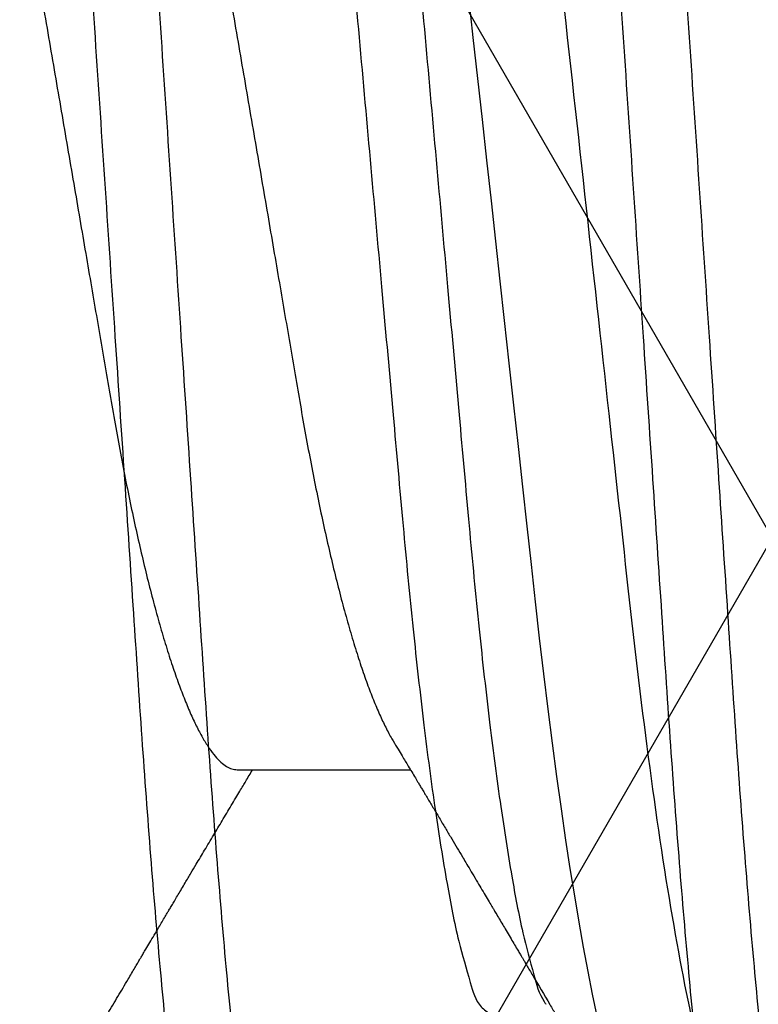
# Model space of a CAD drawing. Units: inches. Extents: x 0 to 298, y 0 to 50.
# Drawn here: x 6 to 6, y 26 to 26 of the extents above; entities that cross this region are included whole.
import ezdxf
from ezdxf import colors
from ezdxf.entities.mleader import LeaderData, LeaderLine
from ezdxf.math import Vec2, Vec3

# ---------------------------------------------------------------- set-up
doc = ezdxf.new("R2010")
doc.units = ezdxf.units.IN
doc.header["$LTSCALE"] = 0.25
doc.header["$MEASUREMENT"] = 0
for name, color, linetype in [('Arcadia-Profile', 6, 'Continuous'), ('Arcadia-Shade', 8, 'Continuous'), ('Arcadia-Text', 3, 'Continuous')]:
    doc.layers.add(name, color=color, linetype=linetype)
doc.styles.get("Standard").update_dxf_attribs({"font": 'ARIALN.TTF'})
pattern_1 = [(0, (-21.9059454047898, -67.63041035276652), (0.09375, 0.05412658773652741), [0.0625, -0.125]), (120, (-21.9059454047898, -67.63041035276652), (-0.09374999999999997, 0.05412658773652743), [0.06249999999999997, -0.1249999999999999]), (59.99999999999999, (-21.9059454047898, -67.63041035276652), (2.081668171172169e-17, 0.1082531754730548), [-0.125, 0.0625])]

# ---------------------------------------------------------------- blocks, each defined once
blk = doc.blocks.new('*U37')
at = {"layer": 'Arcadia-Profile'}
blk.add_line((0.4134285689282837, -0.06933815189279446), (0.4298249426466629, -0.06933815189279446), dxfattribs=at)
at = {"layer": 'Arcadia-Profile', "flags": 128}
blk.add_lwpolyline([(0.4352870028143059, 0.004200282519815968), (0.4357499874601451, 0), (0.4361785791703863, -0.00388807547927561), (0.4366063275570475, -0.007768597139656386), (0.4370324259627907, -0.01163406014605783), (0.4374560310640323, -0.01547705591227988), (0.4378763728696793, -0.01929032108482032), (0.4382926447223934, -0.02306678137048834), (0.4387041132973213, -0.02679959049429126), (0.4391503048040306, -0.03084742680831321), (0.4395888697322707, -0.03482618392119763), (0.44001896475846, -0.03872804046506095), (0.4404397832252638, -0.04254572506565957), (0.4408505918078234, -0.04627254155043037), (0.4412506938475325, -0.04990241248965654), (0.4416395393507493, -0.05342987461318316), (0.4420248648946732, -0.05687357728867504), (0.442421336976361, -0.0602694259342389), (0.4428286622658693, -0.06360941814241805), (0.4432387375235773, -0.0668266838531939), (0.4436580160081878, -0.06997285371948703), (0.4440857277286074, -0.07303947617236872), (0.4445211393599795, -0.07601821880819859), (0.4449302612953776, -0.07869000999375109), (0.4453444798385053, -0.08127330261940724), (0.4457631349969908, -0.08376206050497137), (0.4461854201134976, -0.08615058204971326), (0.4466104918644458, -0.0884334406497218), (0.4470376169249821, -0.090605613029755), (0.4474659153052816, -0.09266245174355792)], dxfattribs=at)
at = {"layer": 'Arcadia-Profile'}
for points, knots in [([(0.4268214271730191, 0.1079999986652314), (0.428110155436654, 0.1079999986627529), (0.4296123730140557, 0.105371525407405), (0.4327596217504599, 0.09442327621395386), (0.4343958749530952, 0.08611488729903449), (0.43666321248533, 0.07096988528280068), (0.4373880759121764, 0.06549326404754963), (0.4387423585426955, 0.05407080102495065), (0.4393724966240544, 0.04813669592089909), (0.4414935051243258, 0.02889490680643725), (0.4430836341593221, 0.01446925620094142), (0.4462735054581692, -0.01446925622219952), (0.447863634493066, -0.02889490682678808), (0.4499846429930887, -0.04813669593899395), (0.4506147810743499, -0.05407080104219109), (0.4519690637050537, -0.06549326406387301), (0.4526939271319801, -0.07096988529847126), (0.4549612646643926, -0.08611488731219508), (0.4565975178670634, -0.09442327622467905), (0.4597447666033432, -0.1053715254127647), (0.4612469841805868, -0.1079999986652314), (0.462535712444021, -0.1079999986652314)], [0, 0, 0, 0, 0.1250000000000001, 0.1250000000000001, 0.2500000000000001, 0.2500000000000001, 0.3125000000000001, 0.3125000000000001, 0.3750000000000002, 0.3750000000000002, 0.5000000000000001, 0.5000000000000001, 0.6250000000000001, 0.6250000000000001, 0.6875000000000002, 0.6875000000000002, 0.7500000000000002, 0.7500000000000002, 0.8750000000000001, 0.8750000000000001, 1, 1, 1, 1]), ([(0.3955714304361688, 0.06933815189279446), (0.3957353898468714, 0.06932317904847407), (0.3960653060825958, 0.06929305095509308), (0.3965786866953493, 0.06904767411401336), (0.3971080460747594, 0.06865047657230061), (0.3976530778470408, 0.06808355805438904), (0.3982084966723587, 0.0673529640558348), (0.3987724164855742, 0.06645997467988396), (0.3993427357279966, 0.06540842880724584), (0.399920973214881, 0.06419422641060812), (0.4005089372159869, 0.06281053831979522), (0.4011047388999067, 0.06125741549772545), (0.4017060697347343, 0.05953632343143989), (0.4023067121456414, 0.0576641233781352), (0.4029043976469548, 0.05564841033387058), (0.4034968207656195, 0.05349782520737367), (0.4040818829748769, 0.05122194861836649), (0.4046569133316122, 0.04883282058524108), (0.4052201287566835, 0.04634172605955156), (0.4057696628180789, 0.04376033484318675), (0.4063042080157135, 0.04109852451796803), (0.406822422883435, 0.03836819975770256), (0.4073204524808673, 0.035592059877251), (0.4078032113708741, 0.03275995519856245), (0.4083019211862204, 0.0298609741502025), (0.4088159060267298, 0.02686554392832274), (0.4093493872098257, 0.023759018417703), (0.4099005664213955, 0.02054830621100612), (0.4104682997992892, 0.01724186004520156), (0.4110468691717966, 0.01387186977940713), (0.411634362274123, 0.0104500902182858), (0.4122286404755346, 0.006988891929083696), (0.4128274412999549, 0.003501125705079211), (0.413428137092259, 2.546684605864158e-06), (0.4140283656904291, -0.003493500215467016), (0.4146259070865668, -0.006973718017580399), (0.4152188772762546, -0.01042755522003214), (0.415805180120449, -0.01384221069070524), (0.4163791661406169, -0.0171856051728656), (0.4169391821267379, -0.0204471898588281), (0.4174835218261599, -0.02361770505378136), (0.4180140316523833, -0.02670742068158116), (0.4185323955287554, -0.02972776542407507), (0.4190384947497634, -0.03267003133830215), (0.4195284162080402, -0.03554463475965086), (0.4200302559852194, -0.03834416669729279), (0.420549489935798, -0.04108093291088899), (0.4210850941243311, -0.04374897436799552), (0.4216357493349498, -0.0463362939192522), (0.4221993994380462, -0.04882926776515051), (0.4227740187895304, -0.05121673709233532), (0.4233577385501395, -0.05348804851358713), (0.4239488654977261, -0.05563464583944766), (0.4245451739154475, -0.05764703962763607), (0.4251409316807599, -0.05950541627488004), (0.4257338582445751, -0.0612057013479923), (0.4263217334780087, -0.06274359292294696), (0.4269060496363704, -0.06412904238084094), (0.427488054671791, -0.06534901102274393), (0.4279172930412756, -0.066173059776379), (0.428151046072708, -0.06653943116544037), (0.4281930381853982, -0.06660524724731864)], [0, 0, 0, 0, 0.01650979570949256, 0.03322071987064748, 0.05011630889042887, 0.06717872488300572, 0.08438892189324251, 0.1014162067980077, 0.1185465335922037, 0.1357590739027929, 0.1530322749656334, 0.17069768512471, 0.188379674483054, 0.2060544276437659, 0.2236982314009817, 0.241287504780579, 0.2587992346547219, 0.2762109395226702, 0.2934635414391101, 0.3105745562722617, 0.3275246240203802, 0.3442954990157643, 0.3608702631483107, 0.3770395708758406, 0.3933864909620255, 0.4099172190441311, 0.4266153924247617, 0.4438085178495254, 0.4611377528785048, 0.4785820953596524, 0.4961197125472675, 0.513727976412643, 0.531383646958728, 0.5490631403516051, 0.5667040782112098, 0.5843213661744109, 0.6018915267090258, 0.6193915293139111, 0.6367988351798968, 0.6537841586219234, 0.6706393851173431, 0.6873457535482934, 0.7038856377386326, 0.7205741952825097, 0.7370760122607051, 0.7536849960768514, 0.7704910846752008, 0.7874772377065743, 0.804625177535295, 0.8219153573260161, 0.8392889751436031, 0.8567622165520028, 0.8743127562206645, 0.8919177278033621, 0.9095537633145862, 0.9268823311590219, 0.9441956607710816, 0.9614714078889736, 0.9786876166934456, 0.9961713779880007, 1, 1, 1, 1]), ([(0.380806851180326, 0.0666071355588147), (0.3808429368716819, 0.06655067734827336), (0.3810668462559157, 0.06620035779828282), (0.3814859850099044, 0.06539961379388703), (0.3820637068566342, 0.0641966000449723), (0.3826518121401943, 0.06280988528551701), (0.383247567644327, 0.06125759134885778), (0.3838489395731468, 0.05953627709918319), (0.3844495720491281, 0.05766413599001874), (0.3850472570904628, 0.05564840668414472), (0.3856396919066452, 0.05349782785175172), (0.386224707587786, 0.051221944207124), (0.3867998055122452, 0.04883282350269313), (0.3873630117860234, 0.0463417272073432), (0.3879125167829205, 0.04376033312405925), (0.3884470790950818, 0.04109852649394341), (0.3889652534603751, 0.03836819658899548), (0.3894633197208854, 0.03559206138560977), (0.389946078873427, 0.03275995687544331), (0.3904447515582969, 0.02986097063504811), (0.3909587778588488, 0.0268655463084726), (0.391492238157225, 0.02375901587618712), (0.3920434612629329, 0.02054831047306926), (0.3926111470669547, 0.0172418558057239), (0.3931897559991491, 0.01387187189695327), (0.3937772460429141, 0.01045009192850532), (0.3943714962462632, 0.006988889918222441), (0.3949703044350024, 0.003501125980773789), (0.3955709980186324, 2.546586624241343e-06), (0.3961712278979981, -0.003493500099094771), (0.3967687663814612, -0.006973718384390093), (0.3973617467296044, -0.0104275528785136), (0.3979480113931047, -0.01384221467708713), (0.3985220324458432, -0.0171856033582598), (0.3990820525136716, -0.02044718758999986), (0.3996263427355853, -0.02361771114974598), (0.4001569386173447, -0.02670741313257086), (0.4006752218167833, -0.02972776959530687), (0.4011813426958444, -0.03267003064837981), (0.4016712573249546, -0.0355446350419224), (0.4021731026577946, -0.03834416625350112), (0.4026923212919815, -0.04108093597989049), (0.403227983498784, -0.0437489716419206), (0.4037786382255408, -0.04633629137336559), (0.4043422306779743, -0.0488292705380049), (0.4049168655731901, -0.05121673689785888), (0.4055005796358433, -0.05348804785719796), (0.4060917134217465, -0.05563464867777679), (0.4066880004743627, -0.05764703006728888), (0.4072838379445933, -0.05950545719510902), (0.4078766816367505, -0.06120553794854544), (0.4084645952949248, -0.06274421125917495), (0.409048840610561, -0.06412674712511768), (0.4096313064571717, -0.06535759458296386), (0.4102096920810503, -0.06643032353884815), (0.410781968665189, -0.06733966966043292), (0.4113421057204363, -0.06807797707424612), (0.4118884090592214, -0.06864742454340966), (0.4124190174050426, -0.06904637939283509), (0.4129335998444024, -0.06929285786781847), (0.4132642478851967, -0.06932311507196687), (0.4134285689282837, -0.06933815189279446)], [0, 0, 0, 0, 0.003291165731778285, 0.02042147080207107, 0.03763397404086751, 0.0549071531986182, 0.07257254095522321, 0.09025452332320032, 0.1079292540695921, 0.1255730354517366, 0.1431622865254155, 0.1606739790320633, 0.1780856918158651, 0.1953382718533381, 0.2124492504143694, 0.2293992966671811, 0.246170136376462, 0.2627448931861731, 0.2789141804085206, 0.295261065953686, 0.3117917871887653, 0.3284899393935299, 0.3456830576596235, 0.3630122558470305, 0.3804565912571274, 0.3979941862043321, 0.4156024124247857, 0.4332580605807504, 0.4509375315532962, 0.468578447041464, 0.4861957126632199, 0.5037658509161543, 0.5212658161259316, 0.5386731149692718, 0.555658416871282, 0.5725136073369959, 0.5892199833987317, 0.6057598183497708, 0.6224483547299764, 0.6389501507813163, 0.6555591135347029, 0.6723651808203335, 0.6893513409292521, 0.7064992590117336, 0.723789387270759, 0.7411629830559122, 0.7586362023055401, 0.7761867197174038, 0.7937916689742752, 0.8114277129636477, 0.8287562279663402, 0.8460695356224209, 0.8633452915250116, 0.8805614784966689, 0.8980451873901838, 0.9154223198423376, 0.9326714854844893, 0.9497723662690746, 0.966705826928998, 0.9834539069561956, 1, 1, 1, 1]), ([(0.4522354234819037, 0.0666071355588147), (0.4522715091143024, 0.06655067734435383), (0.4524954181327168, 0.06620035777004141), (0.452914568592055, 0.06539961487949686), (0.4534922378855839, 0.06419659731174088), (0.4540804317282063, 0.06280988915511987), (0.4546760983590712, 0.06125758808062809), (0.455277523022632, 0.05953627853511456), (0.4558781406528105, 0.05766413567548412), (0.4564758328714564, 0.05564840705203977), (0.4570682541981981, 0.05349782608146558), (0.4576533168845298, 0.05122194838600169), (0.4582283471145594, 0.04883282064673899), (0.4587915625731629, 0.04634172604328146), (0.4593410966256872, 0.04376033484748731), (0.4598756418256649, 0.04109852451683338), (0.4603938566927699, 0.03836819975800143), (0.4608918862903639, 0.03559205987717329), (0.4613746451803298, 0.03275995519858288), (0.4618733549956868, 0.02986097415019673), (0.4623873398361926, 0.02686554392832408), (0.4629208210192886, 0.02375901841770256), (0.4634720002308601, 0.02054830621100656), (0.4640397336087521, 0.01724186004520156), (0.4646183029812629, 0.01387186977940758), (0.4652057960835769, 0.01045009021828447), (0.4658000742850348, 0.006988891929089025), (0.4663988751092791, 0.003501125705059671), (0.4669995709022423, 2.546684679138878e-06), (0.4675997994979539, -0.003493500215738798), (0.4681973409032434, -0.00697371801656832), (0.4687903110589247, -0.01042755522379046), (0.469376614029251, -0.01384221067677149), (0.4699505995852462, -0.01718560522403934), (0.4705106172570481, -0.02044718967355763), (0.4710549507623636, -0.02361770573733324), (0.4715854831009345, -0.02670741642240904), (0.4721037625644922, -0.029727773018422), (0.4726099612581489, -0.03267002368416838), (0.4730997833564263, -0.03554464185487127), (0.473601707304109, -0.03834416288132125), (0.4741209199394998, -0.04108093342408647), (0.4746565250240575, -0.04374897468779304), (0.4752071985414172, -0.04633629060500244), (0.4757707723656193, -0.04882927344332266), (0.47634546455477, -0.05121673449985886), (0.4769291840097978, -0.05348804517554306), (0.4775202382610146, -0.0556346540488426), (0.4781166243611832, -0.05764702460369886), (0.4787123585795179, -0.05950546229404585), (0.4793053024655691, -0.06120553347978763), (0.479893130764161, -0.06274421358373194), (0.4804774035930404, -0.06412674653084283), (0.4810598433929307, -0.06535759618540338), (0.4816383076610862, -0.06643032113344027), (0.4822105097919902, -0.06733967079400482), (0.4827706521093891, -0.06807797759673839), (0.4833170076208315, -0.06864742402403223), (0.483847617687351, -0.0690463791440954), (0.4843621428671749, -0.06929285803508245), (0.4846927981280835, -0.06932311511909539), (0.4848571228967398, -0.06933815189279446)], [0, 0, 0, 0, 0.003291165776076068, 0.02042147107693596, 0.03763395930424536, 0.05490716938046908, 0.07257252656198712, 0.09025452460154358, 0.1079292555858302, 0.125573037205453, 0.1431622885158763, 0.1606739964181386, 0.1780856794397072, 0.195338259709393, 0.2124492530734391, 0.2293992995543917, 0.2461701535074421, 0.2627448968437142, 0.2789141842836938, 0.2952610838594791, 0.3117917912005623, 0.3284899436300774, 0.3456830474827119, 0.3630122607687861, 0.3804565813626037, 0.3979941765458574, 0.4156024183182316, 0.4332580667118344, 0.4509375379223388, 0.4685784536479463, 0.4861957195068236, 0.5037658579962451, 0.5212658386439639, 0.5386731226690892, 0.5556584247997148, 0.5725136301469653, 0.5892199776165181, 0.6057598127901767, 0.6224483770424322, 0.6389501462811287, 0.6555591366452619, 0.6723652041570956, 0.689351335876027, 0.7064992541893127, 0.7237893826810563, 0.7411630086972769, 0.7586362281820873, 0.7761867152631103, 0.7937916954997347, 0.8114277088831124, 0.82875625498548, 0.846069532057865, 0.8633452881929802, 0.8805614753963605, 0.898045214754127, 0.9154223175543209, 0.9326714834286395, 0.949772393434284, 0.966705854322125, 0.9834539067334918, 1, 1, 1, 1]), ([(0.4281928181879433, -0.0666180300161594), (0.4283459578905706, -0.06687293232273639), (0.4286249397495805, -0.06733729994350535), (0.4290042684706048, -0.0679693647003905), (0.4293294501083817, -0.06851143349078237), (0.4296377861937515, -0.06902572959007536), (0.4299577633684688, -0.06955981200878014), (0.4302739342702058, -0.07008773144930291), (0.4305473450727355, -0.07054451415801388), (0.4307740451712387, -0.07092343474993612), (0.4309831853401445, -0.07127309854356767), (0.4312153044475764, -0.07166133689846088), (0.4314748854815633, -0.0720956116184075), (0.4317502190291744, -0.07255646764092205), (0.4321369066812561, -0.07320408179898008), (0.4326218273919888, -0.074016518906733), (0.4331923143923628, -0.07497339577562867), (0.433735817326049, -0.07588547735233009), (0.4342481989738474, -0.07674614390568646), (0.4346922954320842, -0.07749241359507542), (0.43509672188212, -0.07817256736357692), (0.4354965147486478, -0.07884506247466927), (0.4359359298932457, -0.07958467687893789), (0.4363814928783629, -0.08033508380381704), (0.4367985209383978, -0.08103768212546347), (0.4371691673165543, -0.08166255344053264), (0.4374587770042293, -0.0821508576108334), (0.4377015842726344, -0.08256041323527441), (0.4379434933153075, -0.0829686070609692), (0.438238726675042, -0.08346675433369821), (0.4385593918167476, -0.08400819681434157), (0.4389049347790124, -0.08459170117598491), (0.4392548770797315, -0.08518287988949691), (0.4396031985120761, -0.08577152029643376), (0.4399007959322443, -0.0862746236337304), (0.4401452044814693, -0.0866878610465247), (0.4403351535967026, -0.08700913143740818), (0.4404995463300523, -0.08728717927221474), (0.4406685379233224, -0.08757305909982538), (0.4408722504651017, -0.08791779641879671), (0.4411217302598462, -0.08833993989261968), (0.4418455255256912, -0.0895652776953475), (0.442678900446202, -0.09097706213104217), (0.4436117944637079, -0.09255900434376585), (0.4442052299716774, -0.09356562207529917), (0.4448110029923296, -0.09459383111771036), (0.4454239011105781, -0.0956344436880383), (0.4459611978821183, -0.09654724304769857), (0.4463997493291814, -0.09729234927241226), (0.4467246210295102, -0.0978446454524895), (0.4470142961792174, -0.09833698607299945), (0.4472968252848464, -0.09881738243682303), (0.4476050673868386, -0.0993415720670292), (0.447955357353317, -0.09993746103708023), (0.4483744375190071, -0.1006504549089327), (0.4488730108158006, -0.1014989034961209), (0.4494617453346681, -0.1025011981426731), (0.4501322509202037, -0.1036430095264169), (0.4508844532462426, -0.1049245445759377), (0.451413019886461, -0.1058255133181487), (0.4516909664449127, -0.1062992873744633)], [0, 0, 0, 0, 0.01934398182874139, 0.03523984909606315, 0.047952002439719, 0.0604638628955908, 0.07424679095322215, 0.08845222461735827, 0.1004928862241875, 0.1088767167300274, 0.1171756920469025, 0.1269966964724872, 0.1383014500641621, 0.1500875182022875, 0.1619182873759847, 0.187367173540194, 0.2116350119317216, 0.2343866579343312, 0.2564334413171459, 0.2767919437355304, 0.2908772142068659, 0.3079084241819406, 0.327685026655319, 0.3468420831559774, 0.3646796266898749, 0.3808333690697858, 0.3941035415939776, 0.4016102324496787, 0.4118052882388676, 0.4249692730374069, 0.4392783825739078, 0.4527397735549951, 0.4690828136157248, 0.4839674635702285, 0.4972331690984806, 0.5071070848995081, 0.5151988953070561, 0.5215118273825423, 0.5281192589561108, 0.5368015937409694, 0.5475597653345047, 0.5600167565077894, 0.6293775217463896, 0.6542028916781343, 0.679518849172897, 0.7053940684277764, 0.7318323380355802, 0.7580796462766639, 0.7743056279543096, 0.7880753854779271, 0.7997603151431751, 0.8114666402960322, 0.8243320454443916, 0.8393189583813083, 0.8564305954730769, 0.8781309250084892, 0.9033344789526704, 0.9320456998180567, 0.9642662581587409, 1, 1, 1, 1]), ([(0.3930233099037679, -0.1062992873744633), (0.3932765895738033, -0.105867561524013), (0.3937606641900278, -0.1050424359806068), (0.3944533280556488, -0.1038622942294447), (0.3950787498940542, -0.1027971287501259), (0.3956368936208658, -0.101846816450764), (0.3961262831839054, -0.1010138562117726), (0.3965528122636162, -0.1002880879622494), (0.3969230378541635, -0.09965830659741748), (0.3972464012910635, -0.09910828779347458), (0.3975366671075289, -0.09861468003055762), (0.3978157790360015, -0.09814017937673469), (0.3981171819913438, -0.09762779043173797), (0.3984628809616328, -0.09704033958835057), (0.3988611251618561, -0.09636363242014712), (0.3992919331928331, -0.09563189432796948), (0.3997339557375756, -0.0948812688140186), (0.400358202584389, -0.09382165896650552), (0.4011572188611439, -0.09246595092535337), (0.4021332543071292, -0.09081126528677785), (0.4028875027464025, -0.08953371164295065), (0.4034214043594524, -0.08862960208933579), (0.4037157742014053, -0.0881314892259617), (0.4039646639553851, -0.08771020157862175), (0.4041634962388603, -0.08737390038181303), (0.4043465774579307, -0.08706412555403942), (0.4045507267094663, -0.08671895082502523), (0.4048235693439715, -0.08625748495650054), (0.4051666383346522, -0.08567760158020343), (0.4055781477694698, -0.08498220898178399), (0.4059658732944929, -0.08432739354999663), (0.4063159210382921, -0.08373625134006701), (0.4065981572246447, -0.08325993136732457), (0.4068496674375517, -0.0828355035636541), (0.4070747853814733, -0.08245565016445955), (0.4072995787918501, -0.08207657718164008), (0.4075565601541964, -0.08164319844516132), (0.4078475024146293, -0.08115282801547075), (0.408167738162545, -0.08061314825918542), (0.4085702531450099, -0.07993505704407866), (0.40903128284757, -0.07915893493481496), (0.4095113694884454, -0.07835106916756951), (0.4099414714021083, -0.07762780808693215), (0.4103479493105411, -0.07694462053686868), (0.4107681548205857, -0.07623875816030656), (0.4111868842626993, -0.07553561605751957), (0.4115998461614385, -0.07484278870975825), (0.4120087163126822, -0.07415699792048347), (0.4124310557083675, -0.07344918942742362), (0.4128591251631715, -0.0727321764634623), (0.4132735974023607, -0.07203831997647958), (0.4136464739009185, -0.0714145610779151), (0.4139613838296778, -0.07088807672095321), (0.4142560235396022, -0.0703956918262092), (0.4145595809774303, -0.06988856609183314), (0.4147789390427192, -0.06952239927110071), (0.414889315368896, -0.06933815189279446)], [0, 0, 0, 0, 0.03496763041062764, 0.06683103412530604, 0.09559228060851709, 0.1212539283386458, 0.1438182494752805, 0.1630783938895289, 0.1800597025286552, 0.1948503318878283, 0.2076483255565919, 0.2200635504662369, 0.2333089072433902, 0.2491750221813523, 0.2676778507213591, 0.2881623059754875, 0.3085003801929936, 0.3285302303900275, 0.3740711677533743, 0.41842883393247, 0.4627692336693823, 0.4777083711684464, 0.4917762684646828, 0.5031868795999627, 0.5118895881297391, 0.5190674195664479, 0.5283232689346616, 0.5399038886648105, 0.556516765526827, 0.5753897643256107, 0.5963495249544976, 0.6096766124568773, 0.6233810961826143, 0.6350254570239992, 0.6441398029314405, 0.6542256419700293, 0.6658117070225772, 0.6793355944766589, 0.694056530105951, 0.7096484026346318, 0.7344205843796816, 0.7571186820016013, 0.7752961657706822, 0.7932026690661369, 0.8126512706769259, 0.8326801903419996, 0.8503706593238868, 0.8689940016233795, 0.8884545477952687, 0.9079480389843229, 0.9273282238421057, 0.9449131138418266, 0.9587131196996284, 0.9701827093512899, 0.9849965717286155, 1, 1, 1, 1])]:
    blk.add_open_spline(points, degree=3, knots=knots, dxfattribs=at)
blk = doc.blocks.new('*U197')
at = {"layer": 'Arcadia-Profile'}
for points, knots in [([(1.149214780280521, 0.1242843598713756), (1.149470751526212, 0.1246420746661772), (1.14999004601232, 0.1253677785241949), (1.151238739261513, 0.1237861281363828), (1.151769223595908, 0.1215786228376758), (1.15276978428063, 0.1176149574990173), (1.153620317346297, 0.1122402634385358), (1.154574627007915, 0.1053320086555327), (1.155497602335764, 0.09709091811758741), (1.156409913672374, 0.08766776684476452), (1.157280375443174, 0.07728881676831834), (1.158100554247504, 0.0661393474314782), (1.158880976054757, 0.0542359246945372), (1.159729124888351, 0.04156665337905974), (1.160622554765167, 0.02815545264368757), (1.161551911456169, 0.01421466258371695), (1.162499983538498, 5.589686795648419e-07), (1.163446322297401, -0.01421367416566333), (1.164377332931184, -0.02815433820148017), (1.165269407673101, -0.04156563866577967), (1.166117888000206, -0.05423484283046753), (1.166898233697113, -0.06613838012570694), (1.167718417132138, -0.07728748042635147), (1.168588923068343, -0.08766766717659946), (1.169501079979839, -0.09708683132720086), (1.170424529186613, -0.1053400953129227), (1.171377485079058, -0.1122135872961631), (1.172231559754902, -0.1176790867339211), (1.173224023392172, -0.1214348328529612), (1.173771224498445, -0.1240279133439541), (1.174708753106856, -0.1247693989433801), (1.174999655744773, -0.1249994720471925)], [0, 0, 0, 0, 0.004194317769416142, 0.00850910454712298, 0.01810095133862164, 0.0337359286783966, 0.0554911208318088, 0.08312368544994919, 0.1161320190292683, 0.1538000729423516, 0.1952538238446193, 0.2395266948147892, 0.2862395979958116, 0.3365755600571512, 0.3899542341515842, 0.4454730440308929, 0.5020973818418175, 0.558721565580396, 0.6142405296027877, 0.6676190496075254, 0.717955011668865, 0.7646679148498875, 0.8089408038698884, 0.8503945367371425, 0.8880625906502256, 0.9210709242295448, 0.9487034888476861, 0.9704586810010973, 0.9860941926403094, 0.9956852132222969, 1, 1, 1, 1]), ([(1.156249419015774, 0.1250005249315091), (1.156540077705623, 0.1247704181359897), (1.15747713213788, 0.1240285769312881), (1.158025577660393, 0.1214362540600959), (1.159016301558132, 0.1176798624023003), (1.159872069402455, 0.1122147917373628), (1.160824329191591, 0.1053411017897647), (1.16174827277405, 0.09708793831372153), (1.162659130134215, 0.08766864007893838), (1.163530919408115, 0.07728857299481007), (1.164350935021913, 0.06613944884285394), (1.165130458273592, 0.05423587365606997), (1.165978877954632, 0.0415666648627413), (1.166872205895933, 0.02815544814498661), (1.167801679952278, 0.01421466857189868), (1.168749381910162, 5.263344799999459e-07), (1.169697080122466, -0.01421361526107323), (1.170626565056016, -0.02815439669814301), (1.171519855480397, -0.04156560698677891), (1.172368403141114, -0.05423483771145365), (1.173147495897208, -0.0661383548804364), (1.173968985477321, -0.07728772958645025), (1.174838967082823, -0.08766673141725301), (1.175751917307339, -0.09708980479017848), (1.176673135316152, -0.1053310510237325), (1.177629769471004, -0.1122391851422336), (1.178477169959519, -0.1176138406978875), (1.179484430605802, -0.1215777191384007), (1.180002509552476, -0.1237846922065571), (1.181291556979503, -0.1253927550447128), (1.181784565791688, -0.124588468533581), (1.182036054459694, -0.1241781940346661)], [0, 0, 0, 0, 0.004311807452712462, 0.01390083429713589, 0.02953121504466249, 0.05128040800248029, 0.07890484880760847, 0.1119034781291597, 0.1495602332926778, 0.1910019920257126, 0.2352618470297478, 0.2819608617682304, 0.3322820253499777, 0.3856450064252076, 0.4411474940978608, 0.4977551846833587, 0.5543628752688569, 0.6098653629415102, 0.66322834401674, 0.7135495075984873, 0.76024852233697, 0.8045085664480042, 0.845950112159302, 0.8836070918839865, 0.9166054581161053, 0.9442302153261709, 0.9659790115798335, 0.98160939232736, 0.9911984191717835, 0.995510226624496, 0.9999999999999999, 0.9999999999999999, 0.9999999999999999, 0.9999999999999999]), ([(1.199214629344664, 0.1242843598713756), (1.199470842096109, 0.1246421726932934), (1.199990414552436, 0.1253677793843753), (1.201238375701274, 0.1237858983345301), (1.20176921118373, 0.121578682081581), (1.202769601135098, 0.1176149346208928), (1.203620001190763, 0.1122402218827003), (1.204575486462545, 0.1053321096668123), (1.205497106752271, 0.0970908557603396), (1.206409925582851, 0.08766778339763626), (1.20727994725649, 0.0772887807234266), (1.208101425444166, 0.06613940630924797), (1.208880521532529, 0.05423589058195821), (1.209729067755022, 0.04156665985249886), (1.210622360308272, 0.02815544967938233), (1.211551837896085, 0.01421466775907132), (1.21249956396811, 5.280230499504768e-07), (1.213447162325366, -0.01421362113659064), (1.214377009932313, -0.02815436271272631), (1.215269023258769, -0.04156566727863309), (1.216118735164109, -0.05423478920900693), (1.216897840835171, -0.06613840919507585), (1.21771832060667, -0.0772874777310677), (1.218588775741829, -0.08766766375064217), (1.219500875901864, -0.0970868450407747), (1.220424547132664, -0.1053400534115891), (1.22137686354446, -0.112213737987664), (1.22223262072058, -0.117678809664643), (1.223223346375125, -0.1214352011557792), (1.223771791670668, -0.1240275240485026), (1.224708846115246, -0.1247693652520355), (1.224999504808916, -0.1249994720471925)], [0, 0, 0, 0, 0.00419603290936957, 0.008509112498320356, 0.01810096844600799, 0.03373596071062709, 0.05549117363111852, 0.08312408112505239, 0.1161321830464262, 0.153800272916696, 0.195254063389902, 0.2395271477351003, 0.2862399403404272, 0.3365759504514897, 0.3899546755001586, 0.4454735383766353, 0.5020979302400435, 0.5587223221034512, 0.6142411849799279, 0.667619755938755, 0.7179559201771775, 0.7646687127825044, 0.8089416440645374, 0.8503954165027124, 0.8880635063729817, 0.9210718714614093, 0.9487044624570544, 0.9704600721987436, 0.9860950644633615, 0.9956869204110492, 1, 1, 1, 1]), ([(1.206249268079918, 0.1250005249315091), (1.206539929262046, 0.1247704186916521), (1.207476991729166, 0.12402857927835), (1.208025299148038, 0.121436176516466), (1.209017174204466, 0.1176800370810636), (1.209871513312073, 0.1122146805073236), (1.210824368668348, 0.1053411338552404), (1.211747849471329, 0.09708788877119279), (1.212660012536169, 0.0876687180159319), (1.213530446400901, 0.07728852812710985), (1.214350937407001, 0.06613946107492796), (1.215130021880447, 0.05423584098765977), (1.215979813712444, 0.04156672445034681), (1.216871505354672, 0.02815538537627926), (1.217802625343305, 0.01421472863976625), (1.218748933851046, 4.934856052685177e-07), (1.219697014041798, -0.01421360958585205), (1.220626368690789, -0.02815439979066792), (1.221519798826069, -0.04156560047878122), (1.222367948480587, -0.05423487184195919), (1.223148367204908, -0.06613829596601462), (1.223968556998611, -0.07728776575116081), (1.224838979948447, -0.08766671446529983), (1.225751418683562, -0.0970898684194319), (1.226674003928102, -0.1053309461806227), (1.227629427627646, -0.1122392374405429), (1.228477052086979, -0.1176138362668947), (1.229484275138839, -0.1215777197456389), (1.230002359001977, -0.1237846921549133), (1.231291405976672, -0.1253927550536885), (1.231784414833208, -0.124588468536613), (1.232035903523838, -0.1241781940346661)], [0, 0, 0, 0, 0.004311807030764473, 0.01390083293681794, 0.02953174629707814, 0.05128054042243119, 0.07890497852426745, 0.1119036046166148, 0.1495605806562352, 0.1910021403418258, 0.2352619910146483, 0.2819610011832245, 0.3322823139224923, 0.38564513573131, 0.4411477720703113, 0.4977553030892178, 0.5543629881351592, 0.6098654703764096, 0.6632284462296061, 0.7135496048869888, 0.760248770176701, 0.8045086388940462, 0.8459501805499271, 0.8836071565895474, 0.9166057826818949, 0.9442302207837312, 0.9659790149090842, 0.9816093941270416, 0.9911984200330951, 0.9955102270638596, 1, 1, 1, 1]), ([(1.181239370329724, 0.0925167268537832), (1.181242693247669, 0.09251937099378837), (1.181561570221608, 0.09277311044130143), (1.182665900141619, 0.09112641382863607), (1.183349186169784, 0.08919162195103691), (1.184508985040786, 0.08501966332496447), (1.185521987202879, 0.07970390045958387), (1.18662394763367, 0.07283614614713207), (1.187674410674819, 0.06481520879950531), (1.188685750015083, 0.05581482703093843), (1.189615793377294, 0.04601766798668061), (1.190553398028381, 0.0354537376288333), (1.19157520331144, 0.02414698032776008), (1.192648028270689, 0.01223224186653282), (1.193749017525888, 4.854669797271782e-07), (1.194851729044961, -0.01223111367609264), (1.195922933567481, -0.02414597204521196), (1.196945984292756, -0.03545276710273981), (1.197883587102698, -0.04601619614695651), (1.198812637469187, -0.05581511958344887), (1.19980851983407, -0.06466872469800089), (1.200826952553073, -0.07247236635695287), (1.20186207514583, -0.0790207323794645), (1.202847190505139, -0.0843628978993003), (1.203911797516432, -0.0882879964203267), (1.204552851970854, -0.09062561177841522), (1.205125374296135, -0.09144905813083337), (1.205177440461762, -0.0915239437593518)], [0, 0, 0, 0, 6.809483193061288e-05, 0.00653458024076218, 0.02004603209753842, 0.04175022572967991, 0.07162035308736565, 0.1090498242302275, 0.1529911435331255, 0.2020770335916331, 0.2547669647673945, 0.3114354861093282, 0.3727992916623745, 0.437528803851442, 0.5040165408564131, 0.5705045602427906, 0.6352337900341065, 0.6965978902161807, 0.7532663993106239, 0.8059560268207611, 0.8550422698928113, 0.8966958788658022, 0.9326022651926275, 0.9618505822788203, 0.9838719330462012, 0.9985332858332857, 1, 1, 1, 1]), ([(1.176075003322266, 0.0914929228475212), (1.176391863720272, 0.09082859215518657), (1.17729025981274, 0.08894501155674406), (1.178183509460625, 0.08508420550235707), (1.179300582035586, 0.07967888574502169), (1.180364603813489, 0.07284496737126833), (1.181426852689949, 0.0648122879904156), (1.182435581427328, 0.05581577301158425), (1.183365547189533, 0.04601736747121765), (1.184302875916915, 0.03545378326026416), (1.18532600901016, 0.02414703492169168), (1.186397189544721, 0.01223216276306016), (1.187499907568413, 5.713750290681219e-07), (1.188600895777713, -0.01223120080625573), (1.189673718560748, -0.02414588700487141), (1.190695533044186, -0.03545282567055152), (1.191633105512359, -0.04601615051447339), (1.192563257904408, -0.05581533382372128), (1.193574235095317, -0.06480900017130731), (1.194625838650405, -0.07285108702319598), (1.1957244606544, -0.07965694179732541), (1.196746340424322, -0.08513737788517117), (1.197885450009851, -0.08892593516135827), (1.198605321316986, -0.09158656106892127), (1.199653264542925, -0.09229018260974708), (1.199990193718613, -0.0925164072943283)], [0, 0, 0, 0, 0.01182923996457114, 0.03353951149432431, 0.06341916295255683, 0.1008610702604431, 0.14481598413739, 0.1939178783752001, 0.2466243059914849, 0.3033108961112558, 0.3646945500067348, 0.4294444187355939, 0.495953637850192, 0.5624625744933451, 0.6272127257099984, 0.6885961093853348, 0.7452826872537099, 0.7979894186324421, 0.847090959744152, 0.8910462897520671, 0.9284876710070348, 0.9583673465716315, 0.9800776181013846, 0.9935946609084257, 1, 1, 1, 1])]:
    blk.add_open_spline(points, degree=3, knots=knots, dxfattribs=at)

msp = doc.modelspace()

# ---------------------------------------------------------------- hatches: boundary and pattern name
at = {"layer": 'Arcadia-Shade', "lineweight": -3}
h = msp.add_hatch(dxfattribs=at)
h.set_pattern_fill('HONEY', color=256, scale=0.5)
h.set_pattern_definition(pattern_1)
h.paths.add_polyline_path([(8.492466517330527, 25.79832550273802, 0.4142135623730951), (8.482466517348922, 25.80832550271963), (8.417466517468455, 25.80832550271963, -1), (8.417466517468455, 25.85832550262768), (8.482466517348922, 25.85832550262768, 0.4142135623730968), (8.492466517330527, 25.86832550260928), (8.49246651733052, 26.89332560274346, 0.4142133828893577), (8.482466523476873, 26.90332560272506), (8.482466523476873, 26.88082560184688), (7.482466523476873, 26.88082560184688), (7.482466523476873, 27.38082560184688), (7.91137056831089, 27.38082560184688), (7.91137056831089, 27.50582560799342), (5.898370469330644, 27.50582560799342), (5.898370469330644, 27.38082560184688), (6.327499977343521, 27.38082560184688), (6.327499977343521, 27.25582560184688), (6.327499977343521, 26.88082560184688), (5.327499977343521, 26.88082560184688), (5.327499977343521, 26.90332560272506, 0.4142133828910225), (5.317499983489817, 26.89332560274346), (5.317499983489817, 25.86832550260928, 0.4142135623730951), (5.327499983471423, 25.85832550262768), (5.392499983351883, 25.85832550262768, -1), (5.392499983351883, 25.80832550271963), (5.327499983471423, 25.80832550271963, 0.4142135623730951), (5.317499983489817, 25.79832550273802), (5.317499983489817, 25.39082550399756, 0.4142135623730949), (5.327499983981514, 25.38082550350586), (5.815849995169742, 25.38082550350586), (5.830282287860385, 25.38082550350586, -0.2665404290097292), (5.827754604831583, 25.46042072216062), (5.851031141883851, 25.50506885690726, -0.7906435023476316), (5.898370469330644, 25.49384590873809), (5.898370469330644, 25.25582549735935), (7.91137056831089, 25.25582549735935), (7.91137056831089, 25.38082550350586), (7.994116505650595, 25.38082550350586), (8.482466516838826, 25.38082550350586, 0.4142135623730952), (8.492466517330527, 25.39082550399756)])
h.paths.add_polyline_path([(7.321483252809177, 25.5010755476091), (7.224462322651242, 25.5010755476091, 0.4008754401666318), (7.212474880429816, 25.48962439169058, -0.3027680775190527), (7.207219413436885, 25.48247274677972), (7.174483933656614, 25.47055800653523, -0.49314542603172), (7.163778214892059, 25.47737830158069), (7.153513694538965, 25.59470230607945, -0.9618520024528947), (7.169374551405145, 25.59671385653233, 0.2704954509027149), (7.174529689527347, 25.59051062004691), (7.236169543800461, 25.56807554798277, 0.8430390036110694), (7.259483252452267, 25.5720755478264), (7.259483252451883, 25.60224272091664, -0.4142135623750786), (7.247672228773805, 25.59043169723856), (7.23206552942759, 25.59043169723861, -0.1316524975863688), (7.228128521534924, 25.59148661532406), (7.168967680956623, 25.62564314255739, 0.1559930782590591), (7.164280748779415, 25.62666226775272, 0.210436150701629), (7.125510938481135, 25.60496561443117), (7.062586904900105, 25.52146260151197, -0.235468743483343), (7.031144561835809, 25.50578602754601), (6.827826170923533, 25.50578602754601), (6.768763285374085, 25.50578602754601, -0.2354687434833142), (6.737320942309793, 25.52146260151197), (6.674396908728742, 25.60496561443117, 0.2104361507015818), (6.635627098430465, 25.62666226775272, 0.1559930782590965), (6.630940166253247, 25.62564314255739), (6.571779325674999, 25.59148661532409, -0.1316524975859268), (6.567842317782357, 25.59043169723864), (6.5522356184361, 25.59043169723856, -0.3853043802168644), (6.540483248310192, 25.60106710331372), (6.5404832483101, 25.57207554782619, 0.8430390036110185), (6.563796956961898, 25.56807554798256), (6.625436811235012, 25.5905106200467, 0.2704954509026485), (6.630591949357221, 25.59671385653212, -0.9618520024528446), (6.646452806223394, 25.59470230607924), (6.636188285870308, 25.47737830158049, -0.4931454260317118), (6.62548256710576, 25.47055800653503), (6.592747087325471, 25.48247274677952, -0.3027680775191163), (6.58749162033255, 25.48962439169037, 0.4008754401666752), (6.575504178111114, 25.50107554760891), (6.478483247953189, 25.50107554760891, -0.4142135623731408), (6.462483247861019, 25.51707554770108), (6.462483247861076, 25.88107554979788, 0.4142135623731406), (6.431483247682532, 25.91207554997644), (5.347483241438418, 25.91207554997644, -0.4142135623730949), (5.337483241380991, 25.92207555003387), (5.337483241380991, 26.2245755517761), (5.35748324149624, 26.22457555177608, -0.4142135623730887), (5.347483241438635, 26.23457555183369), (5.347483241438621, 26.8395755553187, -0.4142135623731015), (5.357483241496226, 26.8495755553763), (6.441483247740504, 26.8495755553763, 0.4142135623731769), (6.472483247919047, 26.88057555555486), (6.472483247919037, 26.91896627633423, 1), (6.47248324791904, 26.93896627644943), (6.472483247919026, 27.01896627691026, 1), (6.472483247919026, 27.03896627702548), (6.472483247918991, 27.24457555765166, -0.414213562373144), (6.488483248011157, 27.26057555774383), (6.585504178169085, 27.26057555774383, 0.400875440166672), (6.597491620390521, 27.27202671366237, -0.3027680775191134), (6.602747087383442, 27.27917835857322), (6.635482567163724, 27.29109309881771, -0.4931454260317066), (6.646188285928279, 27.28427280377225), (6.656452806281365, 27.1669487992735, -0.9618520024529427), (6.640591949415192, 27.16493724882062, 0.2704954509027713), (6.635436811292983, 27.17114048530604), (6.573796957019869, 27.19357555737018, 0.8430390036107601), (6.550483248368071, 27.18957555752655), (6.550483248368163, 27.16058400203922, -0.3853043802166265), (6.562235618494061, 27.17121940811438), (6.577842317840297, 27.17121940811431, -0.1316524975861561), (6.581779325732949, 27.17016449002887), (6.640940166311218, 27.13600796279555, 0.1559930782591827), (6.64562709848844, 27.13498883760022, 0.2104361507014968), (6.684396908786702, 27.15668549092177), (6.747320942367764, 27.24018850384098, -0.2354687434833154), (6.778763285432056, 27.25586507780694), (6.837826170981504, 27.25586507780694), (7.041144561893766, 27.25586507780694, -0.235468743483321), (7.072586904958065, 27.24018850384098), (7.135510938539117, 27.15668549092177, 0.2104361507013966), (7.174280748837358, 27.13498883760023, 0.1559930782592253), (7.178967681014573, 27.13600796279555), (7.238128521592898, 27.17016449002888, -0.131652497586092), (7.242065529485554, 27.17121940811433), (7.257672228831758, 27.1712194081144, -0.414213562375348), (7.269483252509854, 27.15940838443632), (7.269483252510238, 27.18957555752665, 0.8430390036148747), (7.246169543858432, 27.19357555737039), (7.184529689585322, 27.17114048530625, 0.2704954509027672), (7.179374551463116, 27.16493724882083, -0.961852002452988), (7.163513694596936, 27.16694879927371), (7.17377821495003, 27.28427280377247, -0.4931454260317166), (7.184483933714588, 27.29109309881792), (7.217219413494863, 27.27917835857343, -0.3027680775190738), (7.222474880487788, 27.27202671366258, 0.4008754401666515), (7.23446232270922, 27.26057555774405), (7.331483252867148, 27.26057555774405, -0.4142135623731392), (7.347483252959318, 27.24457555765187), (7.347483252959261, 26.88057555555507, 0.4142135623731373), (7.378483253137802, 26.84957555537652), (8.46248325938192, 26.8495755553765, -0.4142135623730885), (8.472483259439347, 26.83957555531907), (8.472483259439347, 26.53707555357686), (8.452483259324097, 26.53707555357687, -0.414213562373089), (8.462483259381703, 26.52707555351927), (8.462483259381717, 25.92207555003425, -0.4142135623730924), (8.452483259324119, 25.91207554997665), (7.368483253079823, 25.91207554997663, 0.4142135623731368), (7.33748325290129, 25.8810755497981), (7.337483252901347, 25.51707554770127, -0.4142135623732049)], flags=16)
h.paths.add_polyline_path([(7.247672228773812, 25.97292517859643), (7.232065529427565, 25.97292517859648, -0.1316524975865466), (7.228128521534895, 25.97398009668193), (7.168503843995286, 26.00840442030979, 0.1155744859913602), (7.165065265366287, 26.00944354714581, -0.2259239423164606), (7.076323735336803, 26.05881778762267), (7.033639203007088, 26.11546207521411, 0.2295798819246976), (6.766268644202807, 26.11546207521411), (6.723584111873091, 26.05881778762266, -0.2259239423167794), (6.634842581843465, 26.00944354714576, 0.1155744859916599), (6.631404003214445, 26.00840442030974), (6.571779325674825, 25.97398009668187, -0.1316524975872733), (6.56784231778213, 25.97292517859643), (6.552235618436047, 25.97292517859641, -0.4142135623733649), (6.540424594758004, 25.98473620227445), (6.540424594758004, 26.02016927330865, -0.4142135623713358), (6.552235618435958, 26.03198029698667), (6.556967486502561, 26.0319802969867, 1.809162955585182), (6.556967486502533, 26.07331887985973), (6.552235618436072, 26.07331887985971, -0.4142135623739733), (6.540424594758004, 26.08512990353775), (6.540424594758004, 26.12056297457195, -0.4142135623746948), (6.5522356184361, 26.13237399824999), (6.567842317782357, 26.1323739982499, -0.1316524975859263), (6.571779325674999, 26.13131908016446), (6.630940166253247, 26.09716255293115, 0.1559930782590999), (6.635627098430465, 26.09614342773583, 0.2104361507015814), (6.674396908728742, 26.11784008105738), (6.737320942309793, 26.20134309397658, -0.2354687434833132), (6.768763285374085, 26.21701966794254), (6.827826170923533, 26.21701966794254), (7.031144561835809, 26.21701966794254, -0.235468743483343), (7.062586904900105, 26.20134309397658), (7.125510938481135, 26.11784008105738, 0.210436150701629), (7.164280748779415, 26.09614342773583, 0.155993078259059), (7.168967680956623, 26.09716255293115), (7.228128521534924, 26.13131908016449, -0.131652497586374), (7.23206552942759, 26.13237399824993), (7.247672228773805, 26.13237399824999, -0.4142135623741618), (7.259483252451883, 26.12056297457195), (7.259483252451883, 26.08512990353776, -0.4142135623774932), (7.247672228773677, 26.07331887985973), (7.24294036070739, 26.0733188798598, 1.809162955583075), (7.242940360707347, 26.03198029698667), (7.247672228773812, 26.03198029698669, -0.4142135623739747), (7.259483252451883, 26.02016927330865), (7.259483252451883, 25.98473620227446, -0.4142135623741635)], flags=0)
h.paths.add_polyline_path([(7.041144561893766, 26.5446314374104), (6.837826170981504, 26.5446314374104), (6.778763285432056, 26.5446314374104, -0.2354687434833146), (6.747320942367764, 26.56030801137636), (6.684396908786702, 26.64381102429557, 0.2104361507014973), (6.64562709848844, 26.66550767761713, 0.1559930782592188), (6.640940166311218, 26.6644885524218), (6.581779325732974, 26.63033202518848, -0.1316524975862056), (6.577842317840322, 26.62927710710304), (6.562235618494054, 26.62927710710296, -0.4142135623744277), (6.550424594815976, 26.64108813078099), (6.550424594815976, 26.67652120181519, -0.4142135623730951), (6.562235618494007, 26.68833222549323), (6.566967486560504, 26.68833222549323, 1.809162955585182), (6.566967486560532, 26.72967080836625), (6.562235618493972, 26.72967080836627, -0.4142135623722197), (6.550424594815976, 26.7414818320443), (6.550424594815976, 26.77691490307851, -0.4142135623733622), (6.562235618494018, 26.78872592675654), (6.577842317840073, 26.78872592675653, -0.1316524975872239), (6.581779325732771, 26.78767100867108), (6.64140400327242, 26.75324668504321, 0.1155744859915902), (6.644842581901433, 26.75220755820719, -0.2259239423167801), (6.733584111931062, 26.70283331773028), (6.776268644260778, 26.64618903013883, 0.2295798819246975), (7.043639203065059, 26.64618903013884), (7.086323735394775, 26.70283331773028, -0.2259239423164629), (7.175065265424259, 26.75220755820715, 0.1155744859913557), (7.178503844053257, 26.75324668504317), (7.238128521592845, 26.78767100867101, -0.1316524975863158), (7.242065529485501, 26.78872592675646), (7.257672228831773, 26.78872592675653, -0.4142135623744286), (7.269483252509854, 26.77691490307851), (7.269483252509854, 26.7414818320443, -0.414213562373095), (7.257672228831819, 26.72967080836627), (7.252940360765319, 26.72967080836627, 1.809162955583074), (7.252940360765361, 26.68833222549316), (7.257672228831641, 26.68833222549323, -0.4142135623774931), (7.269483252509854, 26.67652120181519), (7.269483252509854, 26.64108813078099, -0.4142135623744285), (7.257672228831765, 26.62927710710295), (7.242065529485529, 26.62927710710302, -0.1316524975861378), (7.238128521592873, 26.63033202518847), (7.178967681014573, 26.6644885524218, 0.155993078259269), (7.174280748837358, 26.66550767761711, 0.2104361507013963), (7.135510938539117, 26.64381102429557), (7.072586904958065, 26.56030801137636, -0.2354687434833173)], flags=0)
h.paths.add_polyline_path([(7.981986432809943, 25.46042072216062), (7.958709895757679, 25.50506885690726, 0.7906435023476136), (7.91137056831089, 25.49384590873809), (7.91137056831089, 25.38082550350586), (7.979458749781138, 25.38082550350586, 0.2665404290097398)], flags=16)
h.paths.add_polyline_path([(5.392474428052875, 25.65017577166812), (6.448992061067884, 25.65017577166812), (6.448992061067884, 25.89278194492869), (5.392474428052875, 25.89278194492869)], flags=24)
h.paths.add_polyline_path([(7.351134364660375, 25.65017577166833), (8.407332147743595, 25.65017577166833), (8.407332147743595, 25.8927819449289), (7.351134364660375, 25.8927819449289)], flags=24)
h = msp.add_hatch(dxfattribs=at)
h.set_pattern_fill('HONEY', color=256, scale=0.5)
h.set_pattern_definition(pattern_1)
h.paths.add_polyline_path([(8.306483258483102, 26.60507555396855, -0.414213562373095), (8.316483258540714, 26.61507555402616), (8.363233258810013, 26.61507555402616, 0.4142135623722023), (8.394483258990025, 26.64632555420609), (8.394483258990046, 26.65332555424628, 1), (8.394483258990125, 26.67332555436148), (8.394483258990274, 26.7133255545919, 1), (8.394483258990345, 26.73332555470711), (8.39448325899038, 26.74032555474703, 0.4142135623745821), (8.363233258810336, 26.77157555492724), (7.378733253139313, 26.77157555492724, 0.4142135623730951), (7.347483252959304, 26.74032555474723), (7.347483252959304, 26.55592095756587, -0.4142135623730951), (7.331483252867141, 26.53992095747371), (7.234462322709227, 26.53992095747371, 0.4008754401666643), (7.222474880487802, 26.52846980155519, -0.30276807751912), (7.21721941349487, 26.52131815664433), (7.184483933714588, 26.50940341639983, -0.4931454260316769), (7.173778214950044, 26.51622371144529), (7.163513694596951, 26.63354771594405, -0.9618520024528465), (7.17937455146313, 26.63555926639692, 0.2704954509027704), (7.184529689585336, 26.62935602991151), (7.246169543858432, 26.60692095784736, 0.8430390036094968), (7.269483252510252, 26.61092095769096), (7.269483252509854, 26.64108813078099, -0.4142135623744275), (7.257672228831765, 26.62927710710295), (7.242065529485529, 26.62927710710302, -0.1316524975861353), (7.238128521592873, 26.63033202518847), (7.178967681014573, 26.6644885524218, 0.155993078259269), (7.174280748837358, 26.66550767761711, 0.210436150701396), (7.135510938539117, 26.64381102429557), (7.072586904958065, 26.56030801137636, -0.2354687434833223), (7.041144561893766, 26.5446314374104), (6.837826170981504, 26.5446314374104), (6.778763285432056, 26.5446314374104, -0.2354687434833142), (6.747320942367764, 26.56030801137636), (6.684396908786702, 26.64381102429557, 0.2104361507014972), (6.64562709848844, 26.66550767761713, 0.1559930782592217), (6.640940166311218, 26.6644885524218), (6.581779325732974, 26.63033202518848, -0.1316524975862053), (6.577842317840322, 26.62927710710304), (6.562235618494054, 26.62927710710296, -0.385304380241692), (6.55048324836806, 26.63991251317915), (6.550483248368057, 26.61092095769075, 0.8430390036097671), (6.573796957019869, 26.60692095784717), (6.63543681129298, 26.62935602991131, 0.2704954509025932), (6.640591949415178, 26.63555926639671, -0.9618520024527879), (6.656452806281351, 26.63354771594383), (6.646188285928265, 26.51622371144508, -0.4931454260317888), (6.635482567163717, 26.50940341639962), (6.602747087383428, 26.52131815664413, -0.3027680775189502), (6.597491620390507, 26.52846980155498, 0.4008754401665687), (6.585504178169078, 26.5399209574735), (6.488483248011168, 26.5399209574735, -0.4142135623730951), (6.472483247919005, 26.55592095756566), (6.472483247919005, 26.74032555474702, 0.4142135623730951), (6.441233247738992, 26.77157555492703), (5.503483242337229, 26.77157555492703), (5.503483242337229, 26.15657555138439, -0.4142135623730949), (5.493483242279623, 26.14657555132679), (5.446733242010321, 26.14657555132679, 0.4142135623722033), (5.415483241830312, 26.11532555114688), (5.415483241830291, 26.10832555110667, 1), (5.415483241830252, 26.08832555099147), (5.415483241830064, 26.04832555076105, 1), (5.415483241830028, 26.02832555064583), (5.415483241829957, 26.02132555060606, 0.414213562376068), (5.446733242009991, 25.99007555042571), (6.431233247681021, 25.99007555042571, 0.4142135623730951), (6.462483247861034, 26.02132555060572), (6.462483247861034, 26.20573014778707, -0.4142135623730951), (6.478483247953193, 26.22173014787923), (6.5755041781111, 26.22173014787923, 0.4008754401666725), (6.587491620332536, 26.23318130379776, -0.3027680775190437), (6.592747087325456, 26.24033294870861), (6.625482567105745, 26.25224768895312, -0.4931454260317897), (6.636188285870293, 26.24542739390766), (6.64645280622338, 26.12810338940889, -0.9618520024529935), (6.630591949357207, 26.12609183895601, 0.270495450902725), (6.625436811235009, 26.13229507544143), (6.563796956961898, 26.15473014750557, 0.8430390036097334), (6.540483248310085, 26.15073014766199), (6.540483248310085, 26.12173859217377, -0.3853043802425312), (6.5522356184361, 26.13237399824999), (6.567842317782357, 26.1323739982499, -0.1316524975859268), (6.571779325674999, 26.13131908016446), (6.630940166253247, 26.09716255293115, 0.1559930782590962), (6.635627098430465, 26.09614342773583, 0.2104361507015819), (6.674396908728742, 26.11784008105738), (6.737320942309793, 26.20134309397658, -0.2354687434833143), (6.768763285374085, 26.21701966794254), (6.827826170923533, 26.21701966794254), (7.031144561835809, 26.21701966794254, -0.2354687434833437), (7.062586904900105, 26.20134309397658), (7.125510938481135, 26.11784008105738, 0.2104361507016288), (7.164280748779415, 26.09614342773583, 0.1559930782590609), (7.168967680956623, 26.09716255293115), (7.228128521534924, 26.13131908016449, -0.1316524975863721), (7.23206552942759, 26.13237399824993), (7.247672228773805, 26.13237399824999, -0.4142135623741866), (7.259483252451883, 26.12056297457195), (7.259483252452281, 26.15073014766203, 0.8430390036151579), (7.236169543800461, 26.15473014750579), (7.174529689527368, 26.13229507544165, 0.2704954509027242), (7.169374551405159, 26.12609183895623, -0.9618520024527861), (7.153513694538979, 26.12810338940911), (7.163778214892076, 26.24542739390786, -0.4931454260316685), (7.174483933656617, 26.25224768895332), (7.207219413436906, 26.24033294870883, -0.3027680775190881), (7.212474880429831, 26.23318130379798, 0.4008754401666298), (7.224462322651263, 26.22173014787944), (7.321483252809173, 26.22173014787944, -0.4142135623730971), (7.337483252901333, 26.20573014778728), (7.337483252901333, 26.02132555060594, 0.4142135623730951), (7.368733253081341, 25.99007555042593), (8.306483258483102, 25.99007555042593)])

# ---------------------------------------------------------------- block references
at = {"layer": 'Arcadia-Profile', "lineweight": -3}
for name, p in [('*U37', (5.192499977343488, 26.38082555267637)), ('*U197', (4.429966523476846, 26.38082555267636))]:
    msp.add_blockref(name, p, dxfattribs=at)

# ---------------------------------------------------------------- leaders
at = {"layer": 'Arcadia-Text', "lineweight": -3}
ml = msp.add_multileader_mtext('Standard', dxfattribs=at)
ml.set_content('\\A1;{\\H0.75x;\\S1/2;\\H1.33333x;" x 1" x \\H0.75x;\\S1/8;\\H1.33333x;"\\P@ 1" LONG L-ANGLE}', color=256)
ml.set_leader_properties()
ml.build(insert=Vec2(0, 0))
ml.multileader.update_dxf_attribs({"dogleg_length": 0.1875, "arrow_head_size": 0.24})
ctx = ml.context
ctx.base_point, ctx.char_height, ctx.arrow_head_size, ctx.landing_gap_size, ctx.plane_origin, ctx.plane_x_axis, ctx.plane_y_axis = Vec3(4.722965342723889, 28.04132068662352), 0.1875, 0.24, 0.125, Vec3(9.06447557354954, 25.6151491472409), Vec3(1, -2.449293598294706e-16), Vec3(2.449293598294706e-16, 1)
ctx.text_align_type = 2
notes = []
notes.append((ctx, [(0, (1, 1, 0), (7.258254990161966, 28.04132068662352), (-1, 2.449293598294706e-16), 0.1875, [(0, [(7.482466523476873, 27.13082560184688)], 0, [])])]))
ctx.mtext.insert, ctx.mtext.text_direction, ctx.mtext.alignment, ctx.mtext.flow_direction = Vec3(6.945754990161966, 28.16263279301438), Vec3(1, -2.449293598294706e-16), 3, 5
for ctx, leaders in notes:
    for number, flags, end, landing, length, lines in leaders:
        leader = LeaderData()
        leader.index, (leader.has_last_leader_line, leader.has_dogleg_vector, leader.attachment_direction) = number, flags
        leader.last_leader_point, leader.dogleg_vector, leader.dogleg_length = Vec3(end), Vec3(landing), length
        for number, points, colour, breaks in lines:
            line = LeaderLine()
            line.index, line.vertices, line.color, line.breaks = number, Vec3.list(points), colors.encode_raw_color(colour), breaks
            leader.lines.append(line)
        ctx.leaders.append(leader)

doc.saveas('drawing.dxf')
